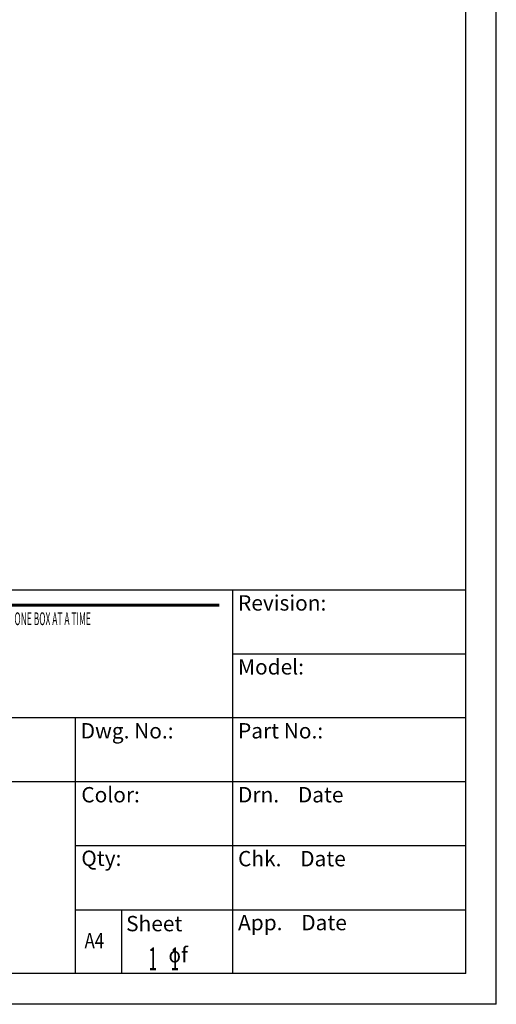
# Model space of a CAD drawing. Extents: x -197 to 927, y -376 to 503.
# Drawn here: x 717 to 927, y -376 to 58 of the extents above; entities that cross this region are included whole.
import ezdxf

# ---------------------------------------------------------------- set-up
doc = ezdxf.new("R2010")
doc.units = 0
doc.header["$LTSCALE"] = 5
doc.layers.add('dim', color=3, linetype='CONTINUOUS')
doc.layers.add('frame', color=31, linetype='CONTINUOUS')
doc.styles.get("Standard").update_dxf_attribs({"font": 'romans.shx', "width": 0.485})

msp = doc.modelspace()

# ---------------------------------------------------------------- linework, layer by layer
at = {"layer": 'frame', "color": 181}
for p, q in [((927.021, -376.427), (927.021, 503.483)), ((913.484, -362.89), (913.484, 489.946)), ((913.484, -193.67), (472.551, -193.67)), ((810.435, -193.67), (810.435, -362.89)), ((810.435, -221.874), (913.484, -221.874)), ((913.484, -250.077), (472.551, -250.077)), ((740.942, -250.077), (740.942, -362.89)), ((913.484, -278.28), (472.551, -278.28)), ((913.484, -306.483), (740.942, -306.483)), ((740.942, -334.686), (913.484, -334.686)), ((761.441, -334.686), (761.441, -362.89)), ((913.484, -362.89), (-183.018, -362.89)), ((927.021, -376.427), (-196.555, -376.427))]:
    msp.add_line(p, q, dxfattribs=at)
at = {"layer": 'frame', "const_width": 1.357}
msp.add_lwpolyline([(667.852, -200.319), (804.716, -200.319)], dxfattribs=at)

# ---------------------------------------------------------------- texts
at = {"layer": 'dim', "width": 0.485}
msp.add_text('ENCLOSING ELECTRONICS ONE BOX AT A TIME', height=5.65256, dxfattribs=at).set_placement((667.158, -209.163))
at = {"layer": 'frame', "color": 5}
for s, height, p in [('Revision:', 6.7688, (812.948, -202.738)), ('Model:', 6.7688, (812.948, -230.941)), ('Dwg. No.:', 6.7688, (743.454, -259.144)), ('Part No.:', 6.7688, (812.948, -259.144)), ('Color:', 6.7688, (743.719, -287.347)), ('Drn.    Date', 6.76876, (812.948, -287.347)), ('Chk.    Date', 6.76876, (812.948, -315.55)), ('Qty:', 6.7688, (743.719, -315.371)), ('Sheet', 6.7688, (763.513, -344.206)), ('App.    Date', 6.76876, (812.948, -343.754)), ('of', 6.7688, (782.188, -357.969))]:
    msp.add_text(s, height=height, dxfattribs=at).set_placement(p)
at = {"layer": 'frame', "color": 5, "width": 0.8}
msp.add_text('A4', height=6.7688, dxfattribs=at).set_placement((745.179, -351.667))
at = {"layer": 'frame', "width": 0.485}
msp.add_text('1    1', height=10.1399, dxfattribs=at).set_placement((773.455, -361.472))

doc.saveas('drawing.dxf')
